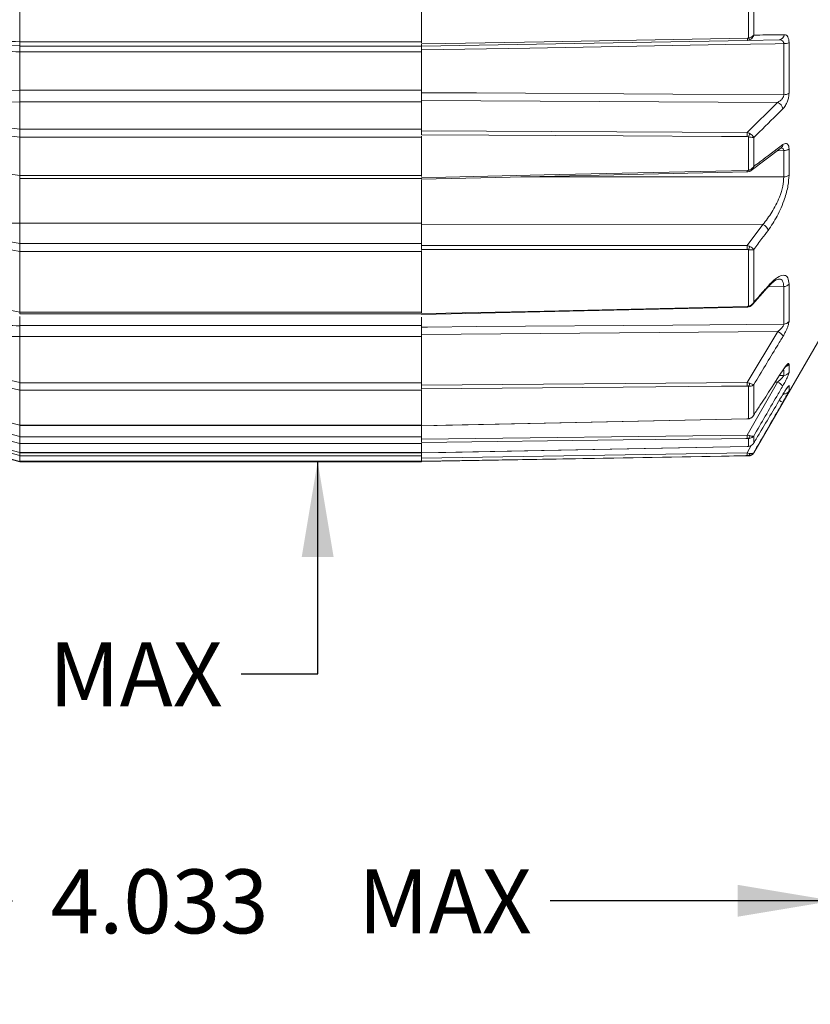
# Model space of a CAD drawing. Units: inches. Extents: x 0.3 to 16.7, y 0.2 to 10.8.
# Drawn here: x 8.1 to 9.4, y 4.2 to 5.8 of the extents above; entities that cross this region are included whole.
import ezdxf

# ---------------------------------------------------------------- set-up
doc = ezdxf.new("R2010")
doc.units = ezdxf.units.IN
doc.header["$MEASUREMENT"] = 0
doc.layers.add('OBJECT', color=7, linetype='Continuous')
doc.styles.add('SLDTEXTSTYLE1', font='TXT', dxfattribs={"width": 0.7})
doc.dimstyles.new('SLDDIMSTYLE0', dxfattribs={"dimtxt": 0.105523, "dimasz": 0.156, "dimexe": 0, "dimexo": 0.0625, "dimgap": 0.026381, "dimtad": 0, "dimtih": 1, "dimtoh": 1, "dimdec": 3, "dimlfac": 2, "dimrnd": 1e-09, "dimzin": 12, "dimdsep": 46, "dimtxsty": 'SLDTEXTSTYLE1', "dimsah": 1, "dimcen": 0.09, "dimadec": 0, "dimazin": 3, "dimtfac": 1, "dimtdec": 3, "dimtofl": 0, "dimtmove": 0, "dimatfit": 3, "dimfxl": 0, "dimfrac": 2, "dimtolj": 1, "dimtzin": 12, "dimarcsym": 0})
doc.dimstyles.new('SLDDIMSTYLE2', dxfattribs={"dimtxt": 0.105523, "dimasz": 0.156, "dimexe": 0, "dimexo": 0.0625, "dimgap": 0.026381, "dimtad": 0, "dimtih": 1, "dimtoh": 1, "dimlfac": 2, "dimrnd": 1e-09, "dimzin": 12, "dimdsep": 46, "dimtxsty": 'SLDTEXTSTYLE1', "dimsah": 1, "dimcen": 0.09, "dimadec": 0, "dimazin": 3, "dimtfac": 1, "dimtmove": 0, "dimatfit": 0, "dimfxl": 0, "dimfrac": 2, "dimtolj": 1, "dimtzin": 12, "dimarcsym": 0})
doc.dimstyles.new('SLDDIMSTYLE3', dxfattribs={"dimtxt": 0.105523, "dimasz": 0.156, "dimexe": 0, "dimexo": 0.0625, "dimgap": 0.026381, "dimtad": 0, "dimtih": 1, "dimtoh": 1, "dimdec": 3, "dimlfac": 2, "dimrnd": 1e-09, "dimzin": 4, "dimdsep": 46, "dimtxsty": 'SLDTEXTSTYLE1', "dimsah": 1, "dimcen": 0.09, "dimadec": 0, "dimazin": 1, "dimtol": 1, "dimtp": 0.03, "dimtm": 0.007, "dimtfac": 1, "dimtdec": 3, "dimtmove": 0, "dimatfit": 0, "dimfxl": 0, "dimfrac": 2, "dimtolj": 1, "dimtzin": 4, "dimarcsym": 0})

# ---------------------------------------------------------------- blocks, each defined once
blk = doc.blocks.new('_D')
at = {"layer": 'OBJECT'}
for p, q in [((7.4387, 5.4903), (7.4387, 4.2187)), ((9.4477, 5.4894), (9.4477, 4.2187)), ((7.4387, 4.3437), (8.1093, 4.3437)), ((9.4477, 4.3437), (8.9859, 4.3437))]:
    blk.add_line(p, q, dxfattribs=at)
for points in [[(7.4387, 4.3437), (7.5947, 4.3177), (7.5947, 4.3697)], [(9.4477, 4.3437), (9.2917, 4.3697), (9.2917, 4.3177)]]:
    blk.add_solid(points, dxfattribs=at)
at = {"layer": 'OBJECT', "char_height": 0.10417, "attachment_point": 1, "style": 'SLDTEXTSTYLE1'}
for s, insert in [('4.033', (8.1718, 4.3948)), ('MAX', (8.6728, 4.3948))]:
    blk.add_mtext(s, dxfattribs=dict(at, insert=insert))
blk = doc.blocks.new('_D_2')
at = {"layer": 'OBJECT'}
for p, q in [((8.607, 7.0487), (8.607, 7.3987)), ((8.607, 4.7138), (8.607, 5.0601)), ((8.482, 4.7138), (8.607, 4.7138))]:
    blk.add_line(p, q, dxfattribs=at)
for points in [[(8.607, 7.0487), (8.633, 7.2047), (8.581, 7.2047)], [(8.607, 5.0601), (8.581, 4.9041), (8.633, 4.9041)]]:
    blk.add_solid(points, dxfattribs=at)
at = {"layer": 'OBJECT', "char_height": 0.10417, "attachment_point": 1, "style": 'SLDTEXTSTYLE1'}
for s, insert in [('%%c', (7.5934, 4.7649)), ('4.02', (7.7515, 4.7649)), ('MAX', (8.1689, 4.7649))]:
    blk.add_mtext(s, dxfattribs=dict(at, insert=insert))
blk = doc.blocks.new('_D_3')
at = {"layer": 'OBJECT'}
for p, q in [((9.4477, 5.4894), (9.4477, 4.2187)), ((9.4927, 5.5048), (9.4927, 4.2187)), ((9.4477, 4.3437), (9.0977, 4.3437)), ((9.4927, 4.3437), (9.8368, 4.3437))]:
    blk.add_line(p, q, dxfattribs=at)
for points in [[(9.4477, 4.3437), (9.2917, 4.3697), (9.2917, 4.3177)], [(9.4927, 4.3437), (9.6487, 4.3177), (9.6487, 4.3697)]]:
    blk.add_solid(points, dxfattribs=at)
at = {"layer": 'OBJECT', "attachment_point": 1, "style": 'SLDTEXTSTYLE1'}
for s, insert, char_height in [('.030', (10.3168, 4.478), 0.10417), ('+', (10.2333, 4.478), 0.1042), ('.090', (9.8993, 4.3948), 0.10417), ('.007', (10.3168, 4.3116), 0.10417), ('-', (10.2333, 4.3116), 0.1042)]:
    blk.add_mtext(s, dxfattribs=dict(at, insert=insert, char_height=char_height))

msp = doc.modelspace()

# ---------------------------------------------------------------- linework, layer by layer
at = {"color": 7, "linetype": 'Continuous', "lineweight": 15}
for p, q in [((8.121161, 5.882533), (8.121161, 5.744061)), ((8.776161, 5.88228), (8.776161, 5.743777)), ((9.309539, 5.750181), (9.309539, 5.883106)), ((9.318025, 5.883113), (9.318025, 5.754854)), ((8.121161, 5.737178), (7.595606, 5.755531)), ((9.307518, 5.746348), (8.776161, 5.737073)), ((9.307518, 5.749802), (9.309539, 5.750181)), ((9.359337, 5.747253), (9.307518, 5.746348)), ((8.121161, 5.743777), (8.776161, 5.743777)), ((8.121161, 5.743777), (8.121161, 5.736899)), ((8.776161, 5.736899), (8.121161, 5.736899)), ((8.121161, 5.727653), (8.121161, 5.736899)), ((8.776161, 5.742056), (8.776161, 5.743777)), ((8.776161, 5.736899), (8.776161, 5.740432)), ((8.776161, 5.736899), (8.776161, 5.730127)), ((8.776161, 5.730686), (8.776161, 5.661029)), ((9.366987, 5.657749), (9.366987, 5.740925)), ((9.375473, 5.742694), (9.375473, 5.659987)), ((8.121161, 5.727653), (8.121161, 5.66494)), ((8.776161, 5.727374), (8.121161, 5.727374)), ((8.121161, 5.665157), (8.776161, 5.665157)), ((8.121161, 5.646353), (8.121161, 5.665157)), ((8.776161, 5.661963), (8.776161, 5.646353)), ((7.976174, 5.644474), (8.121161, 5.646146)), ((8.776161, 5.646353), (8.121161, 5.646353)), ((8.121161, 5.646353), (8.121161, 5.601423)), ((9.356903, 5.64514), (8.776161, 5.648451)), ((8.776161, 5.601423), (8.776161, 5.646353)), ((9.306964, 5.595945), (9.356903, 5.64514)), ((8.121161, 5.601488), (8.0714, 5.607648)), ((8.069161, 5.594937), (8.121161, 5.588502)), ((8.121161, 5.601423), (8.776161, 5.601423)), ((8.121161, 5.601423), (8.121161, 5.58855)), ((8.776161, 5.58855), (8.121161, 5.58855)), ((8.121161, 5.525945), (8.121161, 5.588502)), ((8.776161, 5.600213), (8.776161, 5.601423)), ((8.776161, 5.600213), (8.776161, 5.59884)), ((8.776161, 5.59884), (9.306964, 5.595945)), ((8.776161, 5.592424), (8.776161, 5.59884)), ((8.776161, 5.58855), (8.776161, 5.590284)), ((8.776161, 5.58855), (8.776161, 5.525905)), ((9.309539, 5.534781), (9.309539, 5.588998)), ((9.318025, 5.587911), (9.318025, 5.540748)), ((9.313656, 5.534231), (9.362652, 5.571025)), ((9.366987, 5.523704), (9.366987, 5.5666)), ((9.375473, 5.569352), (9.375473, 5.526698)), ((8.121161, 5.525945), (8.069161, 5.53343)), ((8.121161, 5.525905), (8.776161, 5.525905)), ((8.121161, 5.525905), (8.121161, 5.521217)), ((8.776161, 5.524415), (8.776161, 5.525905)), ((8.776161, 5.521217), (8.776161, 5.522371)), ((8.776162, 5.520048), (9.306988, 5.531913)), ((8.121161, 5.521217), (8.776161, 5.521217)), ((8.121161, 5.448403), (8.121161, 5.521217)), ((8.776161, 5.518951), (8.776161, 5.448403)), ((8.776161, 5.448403), (8.121161, 5.448403)), ((8.121161, 5.448403), (8.121161, 5.415039)), ((8.776161, 5.415039), (8.776161, 5.448403)), ((9.332832, 5.446128), (8.776161, 5.446502)), ((9.307063, 5.411879), (9.332832, 5.446128)), ((8.054665, 5.427211), (8.121161, 5.415166)), ((8.121161, 5.415039), (8.776161, 5.415039)), ((8.121161, 5.415039), (8.121161, 5.402055)), ((8.776161, 5.413502), (8.776161, 5.415039)), ((8.776161, 5.413502), (8.776161, 5.411777)), ((8.776161, 5.405302), (8.776161, 5.411777)), ((8.776161, 5.402055), (8.121161, 5.402055)), ((8.121161, 5.303122), (8.121161, 5.402003)), ((8.776161, 5.402055), (8.776161, 5.403582)), ((8.776161, 5.402055), (8.776161, 5.303085)), ((9.309539, 5.313108), (9.309539, 5.404992)), ((9.318025, 5.405433), (9.318025, 5.319377)), ((9.375473, 5.348907), (9.375473, 5.288035)), ((9.315692, 5.31549), (9.34002, 5.343088)), ((9.366987, 5.283687), (9.366987, 5.344905)), ((8.052426, 5.316699), (8.121161, 5.303122)), ((8.121161, 5.303085), (8.776161, 5.303085)), ((8.121161, 5.303085), (8.121161, 5.300636)), ((8.121161, 5.300636), (8.776161, 5.300636)), ((8.776161, 5.299302), (9.30709, 5.311498)), ((8.776161, 5.301993), (8.776161, 5.303085)), ((9.318025, 5.073882), (9.447661, 5.298418)), ((8.121161, 5.296232), (8.121161, 5.281113)), ((8.121161, 5.281376), (8.776161, 5.281376)), ((8.121161, 5.263551), (8.121161, 5.281113)), ((8.776161, 5.295136), (8.776161, 5.278935)), ((8.776161, 5.279541), (8.776161, 5.263551)), ((9.357336, 5.271657), (8.776161, 5.26703)), ((9.307063, 5.188736), (9.357336, 5.271657)), ((8.776161, 5.263551), (8.121161, 5.263551)), ((8.121161, 5.263551), (8.121161, 5.188219)), ((8.776161, 5.188219), (8.776161, 5.263551)), ((9.375473, 5.218634), (9.375473, 5.205038)), ((8.054665, 5.204372), (8.121161, 5.188418)), ((8.121161, 5.188219), (8.776161, 5.188219)), ((8.121161, 5.188219), (8.121161, 5.176136)), ((8.776161, 5.184275), (9.307063, 5.188736)), ((8.776161, 5.186403), (8.776161, 5.188219)), ((8.776161, 5.186403), (8.776161, 5.184275)), ((9.306964, 5.102973), (9.356903, 5.189232)), ((9.318025, 5.185129), (9.318025, 5.135629)), ((8.776161, 5.176136), (8.121161, 5.176136)), ((8.121161, 5.119223), (8.121161, 5.176101)), ((8.776161, 5.178245), (8.776161, 5.184275)), ((8.776161, 5.176136), (8.776161, 5.177171)), ((8.776161, 5.176136), (8.776161, 5.119208)), ((9.309539, 5.129618), (9.309539, 5.182471)), ((9.375473, 5.183279), (9.375473, 5.17494)), ((8.776161, 5.117679), (9.307083, 5.129107)), ((9.310246, 5.129375), (9.310289, 5.12938)), ((8.121161, 5.100454), (8.0714, 5.113364)), ((8.121161, 5.118698), (8.121161, 5.119223)), ((8.121161, 5.119208), (8.776161, 5.119208)), ((8.121161, 5.119208), (8.121161, 5.118607)), ((8.121161, 5.118607), (8.776161, 5.118607)), ((8.121161, 5.117993), (8.121161, 5.100223)), ((8.776161, 5.118735), (8.776161, 5.119208)), ((8.776161, 5.100223), (8.776161, 5.117427)), ((8.069161, 5.102777), (8.121161, 5.089286)), ((8.121161, 5.100223), (8.776161, 5.100223)), ((8.121161, 5.100223), (8.121161, 5.089305)), ((8.776161, 5.089305), (8.121161, 5.089305)), ((8.121161, 5.074268), (8.121161, 5.089286)), ((8.776161, 5.095979), (9.306964, 5.102973)), ((8.776161, 5.098355), (8.776161, 5.100223)), ((8.776161, 5.098355), (8.776161, 5.095979)), ((8.776161, 5.090526), (8.776161, 5.095979)), ((8.776161, 5.089305), (8.776161, 5.089867)), ((8.776161, 5.089305), (8.776161, 5.074265)), ((9.309539, 5.084398), (9.309539, 5.097414)), ((9.318025, 5.10134), (9.318025, 5.090017)), ((8.121161, 5.074268), (8.069161, 5.08801)), ((8.069161, 5.073969), (8.121161, 5.060048)), ((8.069161, 5.073326), (8.121161, 5.059392)), ((8.121161, 5.069429), (8.0714, 5.082751)), ((8.121161, 5.074265), (8.776161, 5.074265)), ((8.121161, 5.074265), (8.121161, 5.074116)), ((8.121161, 5.074116), (8.776161, 5.074116)), ((8.121161, 5.073562), (8.121161, 5.069178)), ((8.776161, 5.073644), (9.306976, 5.084199)), ((8.776161, 5.074116), (8.776161, 5.074265)), ((8.776161, 5.064955), (9.306964, 5.073915)), ((8.776161, 5.069178), (8.776161, 5.073369)), ((9.306976, 5.084173), (9.306964, 5.08425)), ((8.121161, 5.069178), (8.776161, 5.069178)), ((8.121161, 5.069178), (8.121161, 5.060056)), ((8.776161, 5.060056), (8.121161, 5.060056)), ((8.121161, 5.059392), (8.121161, 5.060048)), ((8.121161, 5.059399), (8.776161, 5.059399)), ((8.776161, 5.06734), (8.776161, 5.069178)), ((8.776161, 5.059573), (9.309539, 5.068883)), ((8.776161, 5.06734), (8.776161, 5.064955)), ((8.776161, 5.060396), (8.776161, 5.064955)), ((8.776161, 5.060056), (8.776161, 5.0603)), ((8.776161, 5.060056), (8.776161, 5.059399))]:
    msp.add_line(p, q, dxfattribs=at)
at = {"color": 8, "linetype": 'Continuous', "lineweight": 15}
for p, q in [((9.366987, 5.5666), (9.35645, 5.566368)), ((8.938466, 5.523676), (9.366987, 5.523704)), ((9.366987, 5.344905), (9.341593, 5.344353)), ((9.366987, 5.200219), (9.366987, 5.208398)), ((9.356903, 5.189232), (9.352822, 5.18918)), ((9.359935, 5.200129), (9.366987, 5.200219)), ((9.366987, 5.16995), (9.366987, 5.171091)), ((9.306964, 5.073915), (9.313868, 5.08591)), ((9.318025, 5.07426), (9.318025, 5.073882)), ((9.309539, 5.068883), (9.309539, 5.069381))]:
    msp.add_line(p, q, dxfattribs=at)
at = {"color": 7, "linetype": 'Continuous', "lineweight": 15, "flags": 128}
for points in [[(8.776161, 5.740495), (8.816149, 5.741196), (8.976112, 5.743997), (9.307518, 5.749802)], [(9.366987, 5.740925), (9.352648, 5.740677), (9.272666, 5.739291), (8.952737, 5.733746), (8.776161, 5.730686)], [(8.121161, 5.66494), (8.099192, 5.664696), (7.976174, 5.663332)], [(8.776161, 5.661029), (8.786155, 5.660973), (8.866134, 5.660526), (9.186051, 5.658748), (9.366987, 5.657749)], [(9.306964, 5.589491), (9.305198, 5.589501), (9.265209, 5.589721), (9.105253, 5.590601), (8.776161, 5.592424)], [(8.776161, 5.522371), (8.816147, 5.523266), (8.976104, 5.526847), (9.306964, 5.534262)], [(9.309539, 5.534781), (9.309863, 5.534227), (9.310178, 5.533748), (9.310475, 5.533355), (9.310748, 5.533058), (9.310991, 5.532863), (9.311198, 5.532776), (9.311346, 5.53279)], [(8.121161, 5.402003), (8.109843, 5.404054), (8.052426, 5.414457)], [(8.776161, 5.411777), (9.041612, 5.411822), (9.307063, 5.411879)], [(9.307063, 5.405374), (9.305198, 5.405373), (9.265209, 5.405366), (9.105251, 5.405341), (8.776161, 5.405302)], [(8.776161, 5.300508), (8.816147, 5.301426), (8.976105, 5.305101), (9.307063, 5.312717)], [(8.776161, 5.278935), (8.786156, 5.279015), (8.866135, 5.279654), (9.186054, 5.282224), (9.366987, 5.283687)], [(8.121161, 5.176101), (8.109843, 5.178817), (8.052426, 5.192594)], [(9.307063, 5.182687), (9.305198, 5.182671), (9.265209, 5.182334), (9.105251, 5.180991), (8.776161, 5.178245)], [(8.052426, 5.136362), (8.071744, 5.131545), (8.121161, 5.119223)], [(8.776161, 5.117966), (8.816147, 5.118824), (8.976105, 5.122261), (9.307063, 5.129389)], [(9.306964, 5.09751), (9.305198, 5.097486), (9.265209, 5.096958), (9.105253, 5.094848), (8.776161, 5.090526)], [(8.776161, 5.073708), (8.816147, 5.0745), (8.976104, 5.077672), (9.306964, 5.08425)], [(9.311484, 5.072873), (9.311363, 5.072161), (9.311198, 5.071502), (9.310991, 5.07091), (9.310748, 5.070399), (9.310475, 5.069983), (9.310178, 5.069669), (9.309863, 5.069467), (9.309539, 5.069381)], [(9.306964, 5.069354), (9.305198, 5.069325), (9.265209, 5.068647), (9.105253, 5.065942), (8.776161, 5.060396)]]:
    msp.add_lwpolyline(points, dxfattribs=at)
at = {"color": 8, "linetype": 'Continuous', "lineweight": 15, "flags": 128}
msp.add_lwpolyline([(9.307083, 5.129083), (9.307074, 5.129159), (9.307063, 5.129389)], dxfattribs=at)
at = {"color": 7, "linetype": 'Continuous', "lineweight": 15}
for centre, radius, start, end in [((9.248398, 5.748075), 0.059145, 358.32667, 1.67333), ((9.321611, 5.754428), 0.012797, 199.379781, 214.961668), ((9.35868, 5.756409), 0.00918, 274.103345, 354.819826), ((9.367692, 5.758785), 0.017874, 267.739333, 295.805187), ((9.367616, 5.672571), 0.014835, 267.568407, 301.977163), ((9.352713, 5.633078), 0.012769, 6.905515, 70.841909), ((9.135314, 5.592718), 0.171681, 358.923079, 1.076921), ((9.291876, 5.598451), 0.020033, 331.845544, 348.167362), ((9.367513, 5.579437), 0.012847, 267.652885, 308.283056), ((9.367457, 5.535894), 0.012199, 267.791069, 311.076648), ((9.327717, 5.433096), 0.013999, 13.71021, 68.571142), ((9.120199, 5.408627), 0.186891, 359.002727, 0.997273), ((9.295847, 5.412818), 0.015771, 330.249549, 350.922748), ((9.367173, 5.355506), 0.010603, 268.993867, 321.511764), ((9.311001, 5.313657), 0.001562, 200.549998, 267.809775), ((9.367057, 5.294005), 0.010318, 269.610557, 324.649711), ((9.350352, 5.255387), 0.017707, 29.107396, 66.767347), ((9.366883, 5.210282), 0.010064, 270.589695, 328.593201), ((9.148425, 5.185711), 0.158666, 358.907699, 1.092301), ((9.302082, 5.188152), 0.009374, 322.697136, 354.946357), ((9.343526, 5.161554), 0.030741, 44.668774, 64.205376), ((9.366816, 5.179952), 0.010003, 270.979404, 329.932084), ((9.190283, 5.100241), 0.116713, 358.658936, 1.341064), ((9.305567, 5.1018), 0.005918, 312.162283, 358.970192), ((9.232406, 5.071635), 0.074593, 358.248073, 1.751927), ((9.309364, 5.078882), 0.01, 271, 330)]:
    msp.add_arc(centre, radius, start, end, dxfattribs=at)
at = {"color": 8, "linetype": 'Continuous', "lineweight": 15}
for centre, radius, start, end in [((9.358502, 5.576434), 0.006888, 307.537185, 359.171099), ((9.245856, 5.532451), 0.061135, 359.485028, 1.697379), ((9.336541, 5.346154), 0.004785, 318.47431, 356.544069), ((8.675844, 5.297988), 0.631391, 1.224503, 1.336735), ((9.367035, 5.223853), 0.009921, 286.593616, 328.265442), ((9.366897, 5.188293), 0.009934, 305.082416, 329.684041), ((9.374125, 5.183574), 0.028402, 238.915273, 252.085077), ((9.310197, 5.130383), 0.001009, 229.283982, 272.794972)]:
    msp.add_arc(centre, radius, start, end, dxfattribs=at)
at = {"color": 7, "linetype": 'Continuous', "lineweight": 15}
for points, knots in [([(7.595781, 5.762566), (7.602443, 5.762331), (7.635755, 5.761158), (7.775665, 5.75623), (7.944129, 5.750296), (8.085944, 5.745301), (8.121161, 5.744061)], [0, 0, 0, 0, 0.038043163, 0.190215817, 0.798906437, 1, 1, 1, 1]), ([(7.448981, 5.750874), (7.456589, 5.750611), (7.504162, 5.748968), (7.711591, 5.741804), (7.928043, 5.734326), (8.104531, 5.728227), (8.121161, 5.727653)], [0, 0, 0, 0, 0.03395595, 0.21232115, 0.92578198, 1, 1, 1, 1]), ([(9.311123, 5.747095), (9.311011, 5.747049), (9.309877, 5.746587), (9.308636, 5.746461), (9.307518, 5.746348)], [0, 0, 0, 0, 0.09920667, 1, 1, 1, 1]), ([(9.318025, 5.754854), (9.31801, 5.754837), (9.317993, 5.754815), (9.317956, 5.754769), (9.317903, 5.754704), (9.317798, 5.754579), (9.317611, 5.754367), (9.317252, 5.753988), (9.316506, 5.753297), (9.314879, 5.752101), (9.312427, 5.750876), (9.310366, 5.75038), (9.309539, 5.750181)], [0, 0, 0, 0, 0.00839255, 0.01006565, 0.02195184, 0.03901921, 0.06941154, 0.12379609, 0.22269328, 0.4134489, 0.76480856, 1, 1, 1, 1]), ([(9.318025, 5.754854), (9.318016, 5.754826), (9.318005, 5.754793), (9.317981, 5.754719), (9.317947, 5.754617), (9.317878, 5.754419), (9.317754, 5.75408), (9.317507, 5.753477), (9.316972, 5.752376), (9.315727, 5.750441), (9.313702, 5.748391), (9.311861, 5.747466), (9.311123, 5.747095)], [0, 0, 0, 0, 0.00839713, 0.01006683, 0.0221052, 0.03928158, 0.06985797, 0.12453615, 0.22376747, 0.41346253, 0.76480609, 1, 1, 1, 1]), ([(9.318025, 5.754854), (9.321242, 5.754902), (9.337897, 5.755149), (9.354459, 5.755388), (9.367823, 5.75558)], [0, 0, 0, 0, 0.1931553, 1, 1, 1, 1]), ([(9.366987, 5.740925), (9.366928, 5.741679), (9.366856, 5.742604), (9.366219, 5.744197), (9.365023, 5.745721), (9.362542, 5.747052), (9.360485, 5.747181), (9.359337, 5.747253)], [0, 0, 0, 0, 0.16770739, 0.205704498, 0.42569863, 0.679606498, 1, 1, 1, 1]), ([(9.367823, 5.75558), (9.368977, 5.755399), (9.371117, 5.755061), (9.373546, 5.752202), (9.375158, 5.748143), (9.375367, 5.744512), (9.375473, 5.742694)], [0, 0, 0, 0, 0.28736594, 0.53275078, 0.76598675, 1, 1, 1, 1]), ([(8.121161, 5.737178), (8.121161, 5.737188), (8.121161, 5.73723), (8.121161, 5.737933), (8.121161, 5.739863), (8.121161, 5.742101), (8.121161, 5.743605), (8.121161, 5.744061)], [0, 0, 0, 0, 0.07661726, 0.34537083, 0.61412262, 0.88295341, 1, 1, 1, 1]), ([(8.121161, 5.737178), (8.121161, 5.737013), (8.121161, 5.736682), (8.121161, 5.734093), (8.121161, 5.730873), (8.121161, 5.728497), (8.121161, 5.727653)], [0, 0, 0, 0, 0.28156911, 0.56314258, 0.84462856, 1, 1, 1, 1]), ([(8.776161, 5.737073), (8.776161, 5.737128), (8.776161, 5.737239), (8.776161, 5.738102), (8.776161, 5.739241), (8.776161, 5.740128), (8.776161, 5.740495)], [0, 0, 0, 0, 0.26982547, 0.5396521, 0.80945496, 1, 1, 1, 1]), ([(8.776161, 5.737073), (8.776161, 5.736963), (8.776161, 5.736742), (8.776161, 5.735015), (8.776161, 5.732859), (8.776161, 5.731261), (8.776161, 5.730686)], [0, 0, 0, 0, 0.28069815, 0.5613974, 0.84207461, 1, 1, 1, 1]), ([(8.121161, 5.66494), (8.121161, 5.66335), (8.121161, 5.660169), (8.121161, 5.655002), (8.121161, 5.650286), (8.121161, 5.647488), (8.121161, 5.646323), (8.121161, 5.646146)], [0, 0, 0, 0, 0.23934745, 0.47870041, 0.71793509, 0.95715033, 1, 1, 1, 1]), ([(8.776161, 5.661029), (8.776161, 5.65997), (8.776161, 5.657853), (8.776161, 5.654406), (8.776161, 5.651254), (8.776161, 5.649366), (8.776161, 5.648578), (8.776161, 5.648451)], [0, 0, 0, 0, 0.23850554, 0.47701247, 0.71548961, 0.95396159, 1, 1, 1, 1]), ([(9.356903, 5.64514), (9.358322, 5.645938), (9.361068, 5.647484), (9.364383, 5.650824), (9.366285, 5.654055), (9.366939, 5.656308), (9.366974, 5.657373), (9.366987, 5.657749)], [0, 0, 0, 0, 0.31501151, 0.60973625, 0.80484198, 0.93118259, 1, 1, 1, 1]), ([(9.375473, 5.659987), (9.375332, 5.657808), (9.375062, 5.653617), (9.37293, 5.646434), (9.369664, 5.639541), (9.366811, 5.636253), (9.365389, 5.634614)], [0, 0, 0, 0, 0.22609177, 0.43486516, 0.71824497, 1, 1, 1, 1]), ([(9.365389, 5.634614), (9.362072, 5.631341), (9.34629, 5.615771), (9.330498, 5.600205), (9.318025, 5.587911)], [0, 0, 0, 0, 0.21016495, 1, 1, 1, 1]), ([(8.121161, 5.588502), (8.121161, 5.589521), (8.121161, 5.591558), (8.121161, 5.594938), (8.121161, 5.598113), (8.121161, 5.600271), (8.121161, 5.601225), (8.121161, 5.601488)], [0, 0, 0, 0, 0.22420067, 0.44828622, 0.67565078, 0.91035686, 1, 1, 1, 1]), ([(8.776161, 5.592424), (8.776161, 5.592947), (8.776161, 5.593994), (8.776161, 5.59572), (8.776161, 5.597313), (8.776161, 5.59832), (8.776161, 5.598747), (8.776161, 5.59884)], [0, 0, 0, 0, 0.23376309, 0.46752761, 0.70126126, 0.93498796, 1, 1, 1, 1]), ([(9.306964, 5.595945), (9.308216, 5.595657), (9.309792, 5.595294), (9.311195, 5.594505), (9.311484, 5.594343)], [0, 0, 0, 0, 0.79476482, 1, 1, 1, 1]), ([(9.309539, 5.588998), (9.309375, 5.589061), (9.308565, 5.58937), (9.307675, 5.589437), (9.306964, 5.589491)], [0, 0, 0, 0, 0.20195084, 1, 1, 1, 1]), ([(9.318025, 5.587911), (9.318011, 5.587911), (9.317995, 5.587911), (9.317965, 5.58791), (9.317923, 5.58791), (9.317835, 5.587909), (9.317671, 5.58791), (9.317348, 5.587916), (9.316663, 5.587947), (9.315089, 5.588081), (9.31261, 5.588415), (9.31043, 5.588829), (9.309539, 5.588998)], [0, 0, 0, 0, 0.00816985, 0.00928814, 0.01794467, 0.03273584, 0.05976217, 0.10937268, 0.20191563, 0.38563502, 0.74878417, 1, 1, 1, 1]), ([(9.318025, 5.587911), (9.318017, 5.587928), (9.318009, 5.587947), (9.317993, 5.587981), (9.317973, 5.588025), (9.317929, 5.588119), (9.317843, 5.588293), (9.317669, 5.588617), (9.317286, 5.589245), (9.316215, 5.590675), (9.314266, 5.592565), (9.312256, 5.593849), (9.311484, 5.594343)], [0, 0, 0, 0, 0.00817943, 0.00929526, 0.01640776, 0.02991959, 0.05459093, 0.09980176, 0.18367556, 0.34642589, 0.74862609, 1, 1, 1, 1]), ([(9.318025, 5.540748), (9.321344, 5.543241), (9.337138, 5.555103), (9.352922, 5.566965), (9.365389, 5.576335)], [0, 0, 0, 0, 0.210164951, 1, 1, 1, 1]), ([(9.36267, 5.570912), (9.362774, 5.571002), (9.363088, 5.571273), (9.362994, 5.571205), (9.362931, 5.571159)], [0, 0, 0, 0, 0.33032404, 1, 1, 1, 1]), ([(9.365389, 5.576335), (9.366248, 5.576896), (9.368285, 5.578227), (9.371139, 5.578534), (9.373552, 5.577084), (9.375158, 5.57408), (9.375367, 5.57093), (9.375473, 5.569352)], [0, 0, 0, 0, 0.17015244, 0.40347625, 0.60875787, 0.80405762, 1, 1, 1, 1]), ([(9.318025, 5.540748), (9.318011, 5.540725), (9.317995, 5.540699), (9.317965, 5.540648), (9.317923, 5.54058), (9.317835, 5.540439), (9.317671, 5.540185), (9.317348, 5.539723), (9.316663, 5.538857), (9.315089, 5.537284), (9.31261, 5.535639), (9.31043, 5.53503), (9.309539, 5.534781)], [0, 0, 0, 0, 0.00816985, 0.00928814, 0.01794467, 0.03273584, 0.05976217, 0.10937268, 0.20191563, 0.38563502, 0.74878417, 1, 1, 1, 1]), ([(8.121161, 5.521471), (8.121161, 5.521479), (8.121161, 5.521497), (8.121161, 5.522895), (8.121161, 5.524632), (8.121161, 5.525755), (8.121161, 5.525945)], [0, 0, 0, 0, 0.25024059, 0.59698462, 0.93186357, 1, 1, 1, 1]), ([(8.121161, 5.522319), (8.121161, 5.516495), (8.121161, 5.504846), (8.121161, 5.484332), (8.121161, 5.46438), (8.121161, 5.453492), (8.121161, 5.448176)], [0, 0, 0, 0, 0.25294439, 0.50589388, 0.75873628, 1, 1, 1, 1]), ([(9.306295, 5.531905), (9.306939, 5.531904), (9.308665, 5.531903), (9.310282, 5.532509), (9.311295, 5.532889)], [0, 0, 0, 0, 0.37285741, 1, 1, 1, 1]), ([(9.306964, 5.534262), (9.307675, 5.534326), (9.308565, 5.534406), (9.309375, 5.534718), (9.309539, 5.534781)], [0, 0, 0, 0, 0.79804916, 1, 1, 1, 1]), ([(9.311298, 5.532911), (9.311772, 5.533056), (9.312719, 5.533347), (9.313459, 5.534016), (9.313829, 5.534351)], [0, 0, 0, 0, 0.50032986, 1, 1, 1, 1]), ([(9.332832, 5.446128), (9.3379, 5.452525), (9.347993, 5.465264), (9.35937, 5.487942), (9.365947, 5.508443), (9.366655, 5.518841), (9.366987, 5.523704)], [0, 0, 0, 0, 0.30187093, 0.60116479, 0.81344731, 1, 1, 1, 1]), ([(9.375473, 5.526698), (9.375133, 5.521038), (9.37441, 5.509004), (9.36789, 5.485278), (9.356547, 5.45883), (9.346383, 5.44387), (9.341317, 5.436414)], [0, 0, 0, 0, 0.191057253, 0.406198969, 0.704033903, 1, 1, 1, 1]), ([(8.776161, 5.516891), (8.776161, 5.512988), (8.776161, 5.502972), (8.776161, 5.484025), (8.776161, 5.463323), (8.776161, 5.452009), (8.776161, 5.446502)], [0, 0, 0, 0, 0.17802424, 0.45685089, 0.73564813, 1, 1, 1, 1]), ([(7.528137, 5.447464), (7.663674, 5.44761), (7.861348, 5.447822), (8.059024, 5.448091), (8.121161, 5.448176)], [0, 0, 0, 0, 0.68566147, 1, 1, 1, 1]), ([(9.341317, 5.436414), (9.338011, 5.432014), (9.330248, 5.421686), (9.322482, 5.41136), (9.318025, 5.405433)], [0, 0, 0, 0, 0.42601161, 1, 1, 1, 1]), ([(8.121161, 5.402003), (8.121161, 5.402903), (8.121161, 5.404703), (8.121161, 5.40803), (8.121161, 5.411393), (8.121161, 5.413773), (8.121161, 5.414918), (8.121161, 5.415166)], [0, 0, 0, 0, 0.22974524, 0.45935945, 0.69262939, 0.93356732, 1, 1, 1, 1]), ([(8.776161, 5.405302), (8.776161, 5.405764), (8.776161, 5.406688), (8.776161, 5.408385), (8.776161, 5.410073), (8.776161, 5.411188), (8.776161, 5.4117), (8.776161, 5.411777)], [0, 0, 0, 0, 0.239405541, 0.478812459, 0.718189795, 0.957562294, 1, 1, 1, 1]), ([(9.307063, 5.411879), (9.308295, 5.411562), (9.30981, 5.411172), (9.311166, 5.410463), (9.31142, 5.41033)], [0, 0, 0, 0, 0.81278586, 1, 1, 1, 1]), ([(9.318025, 5.405433), (9.318017, 5.405443), (9.318008, 5.405455), (9.317992, 5.405477), (9.31797, 5.405507), (9.317923, 5.405568), (9.317833, 5.40568), (9.317652, 5.405893), (9.317255, 5.406315), (9.316159, 5.407316), (9.31419, 5.408758), (9.312187, 5.409895), (9.31142, 5.41033)], [0, 0, 0, 0, 0.00821763, 0.00942364, 0.01697376, 0.03082214, 0.05600274, 0.10195612, 0.18685535, 0.35084573, 0.7513573, 1, 1, 1, 1]), ([(9.309539, 5.404992), (9.309395, 5.405037), (9.308615, 5.405282), (9.30776, 5.405332), (9.307063, 5.405374)], [0, 0, 0, 0, 0.18396772, 1, 1, 1, 1]), ([(9.318025, 5.405433), (9.318011, 5.405426), (9.317995, 5.405419), (9.317964, 5.405404), (9.31792, 5.405384), (9.317829, 5.405344), (9.317661, 5.405274), (9.317332, 5.405154), (9.316636, 5.404951), (9.315052, 5.404671), (9.312577, 5.404593), (9.310419, 5.404877), (9.309539, 5.404992)], [0, 0, 0, 0, 0.00820796, 0.00941644, 0.01856681, 0.03372831, 0.0613159, 0.11174857, 0.20544459, 0.39064237, 0.75151479, 1, 1, 1, 1]), ([(9.341317, 5.345866), (9.343366, 5.348089), (9.349708, 5.354972), (9.359268, 5.362087), (9.368258, 5.364186), (9.374282, 5.360333), (9.375075, 5.352721), (9.375473, 5.348907)], [0, 0, 0, 0, 0.119444587, 0.369772784, 0.587499138, 0.793367777, 1, 1, 1, 1]), ([(9.318025, 5.319377), (9.321333, 5.323139), (9.329099, 5.331967), (9.336862, 5.340797), (9.341317, 5.345866)], [0, 0, 0, 0, 0.42601161, 1, 1, 1, 1]), ([(9.34013, 5.342835), (9.342768, 5.345694), (9.348127, 5.3515), (9.354389, 5.356188), (9.358253, 5.357067), (9.357693, 5.357199), (9.357577, 5.357226)], [0, 0, 0, 0, 0.31238767, 0.63455998, 0.92443872, 1, 1, 1, 1]), ([(9.307063, 5.312717), (9.30776, 5.312769), (9.308615, 5.312833), (9.309395, 5.313066), (9.309539, 5.313108)], [0, 0, 0, 0, 0.81603228, 1, 1, 1, 1]), ([(9.318025, 5.319377), (9.318011, 5.319352), (9.317995, 5.319322), (9.317964, 5.319264), (9.31792, 5.319184), (9.317829, 5.319022), (9.317661, 5.318734), (9.317332, 5.318213), (9.316636, 5.317249), (9.315052, 5.315546), (9.312577, 5.31385), (9.310419, 5.313323), (9.309539, 5.313108)], [0, 0, 0, 0, 0.00820796, 0.00941644, 0.01856681, 0.03372831, 0.0613159, 0.11174857, 0.20544459, 0.39064237, 0.75151479, 1, 1, 1, 1]), ([(9.310902, 5.312243), (9.311394, 5.312364), (9.31291, 5.312734), (9.314642, 5.31396), (9.315564, 5.315177), (9.315847, 5.315551)], [0, 0, 0, 0, 0.24976635, 0.76955507, 1, 1, 1, 1]), ([(9.318025, 5.319377), (9.318017, 5.31935), (9.318008, 5.319319), (9.317992, 5.319264), (9.31797, 5.31919), (9.317923, 5.319038), (9.317833, 5.318763), (9.317652, 5.318265), (9.317245, 5.317367), (9.316727, 5.316302), (9.316071, 5.315767), (9.315826, 5.315567)], [0, 0, 0, 0, 0.01832965, 0.02101969, 0.03786044, 0.06874966, 0.12491568, 0.227416, 0.41678613, 0.7825713, 1, 1, 1, 1]), ([(9.306468, 5.311479), (9.307046, 5.31148), (9.308569, 5.311482), (9.310002, 5.311935), (9.310891, 5.312215)], [0, 0, 0, 0, 0.379813446, 1, 1, 1, 1]), ([(8.121161, 5.281113), (8.113837, 5.28123), (8.066554, 5.281983), (7.859432, 5.285293), (7.642696, 5.288813), (7.46592, 5.29173), (7.448981, 5.292009)], [0, 0, 0, 0, 0.03268428, 0.21102734, 0.92439961, 1, 1, 1, 1]), ([(8.121161, 5.281113), (8.121161, 5.280118), (8.121161, 5.278126), (8.121161, 5.273637), (8.121161, 5.268483), (8.121161, 5.265064), (8.121161, 5.263298)], [0, 0, 0, 0, 0.24588992, 0.49178514, 0.73756757, 1, 1, 1, 1]), ([(9.357336, 5.271657), (9.358728, 5.272858), (9.361418, 5.275178), (9.364627, 5.278752), (9.366418, 5.281498), (9.366959, 5.282973), (9.36698, 5.283524), (9.366987, 5.283687)], [0, 0, 0, 0, 0.32055162, 0.6192765, 0.81664256, 0.94569517, 1, 1, 1, 1]), ([(9.375473, 5.288035), (9.375356, 5.286821), (9.375122, 5.284392), (9.373174, 5.278488), (9.370022, 5.271312), (9.367219, 5.266432), (9.365822, 5.264)], [0, 0, 0, 0, 0.21238142, 0.42476875, 0.71325382, 1, 1, 1, 1]), ([(7.456573, 5.27391), (7.601111, 5.271573), (7.822639, 5.267992), (8.04417, 5.264509), (8.121161, 5.263298)], [0, 0, 0, 0, 0.65245889, 1, 1, 1, 1]), ([(8.776161, 5.278935), (8.776161, 5.278275), (8.776161, 5.276956), (8.776161, 5.273969), (8.776161, 5.27052), (8.776161, 5.268223), (8.776161, 5.26703)], [0, 0, 0, 0, 0.24504965, 0.49010063, 0.73512321, 1, 1, 1, 1]), ([(9.365822, 5.264), (9.362518, 5.258543), (9.346596, 5.232246), (9.330656, 5.20596), (9.318025, 5.185129)], [0, 0, 0, 0, 0.20752763, 1, 1, 1, 1]), ([(9.365822, 5.209191), (9.366533, 5.210263), (9.368417, 5.213102), (9.371138, 5.216663), (9.373551, 5.219154), (9.375158, 5.220032), (9.375367, 5.219101), (9.375473, 5.218634)], [0, 0, 0, 0, 0.1456926, 0.38593022, 0.59727353, 0.79830523, 1, 1, 1, 1]), ([(9.318025, 5.135629), (9.321333, 5.140716), (9.337276, 5.165233), (9.353201, 5.189757), (9.365822, 5.209191)], [0, 0, 0, 0, 0.20752763, 1, 1, 1, 1]), ([(9.375473, 5.205038), (9.375332, 5.204193), (9.375062, 5.202569), (9.37293, 5.197427), (9.369664, 5.19075), (9.366811, 5.185689), (9.365389, 5.183165)], [0, 0, 0, 0, 0.22609177, 0.43486516, 0.71824497, 1, 1, 1, 1]), ([(9.365832, 5.208783), (9.366379, 5.209644), (9.367879, 5.212006), (9.369714, 5.214335), (9.370816, 5.215628), (9.371272, 5.216018), (9.371169, 5.215939), (9.371166, 5.215937)], [0, 0, 0, 0, 0.22361843, 0.61350203, 0.84065233, 0.99625379, 1, 1, 1, 1]), ([(8.121161, 5.176101), (8.121161, 5.176713), (8.121161, 5.177937), (8.121161, 5.180813), (8.121161, 5.184098), (8.121161, 5.186722), (8.121161, 5.188117), (8.121161, 5.188418)], [0, 0, 0, 0, 0.22974524, 0.45935945, 0.69262939, 0.93356732, 1, 1, 1, 1]), ([(9.307063, 5.188736), (9.308295, 5.188407), (9.30981, 5.188003), (9.311166, 5.187433), (9.31142, 5.187326)], [0, 0, 0, 0, 0.81278586, 1, 1, 1, 1]), ([(9.318025, 5.185129), (9.318011, 5.185113), (9.317995, 5.185096), (9.317964, 5.185061), (9.31792, 5.185014), (9.317829, 5.184918), (9.317661, 5.18475), (9.317332, 5.184451), (9.316636, 5.183916), (9.315052, 5.183044), (9.312577, 5.182364), (9.310419, 5.18244), (9.309539, 5.182471)], [0, 0, 0, 0, 0.00820796, 0.00941644, 0.01856681, 0.03372831, 0.0613159, 0.11174857, 0.20544459, 0.39064237, 0.75151479, 1, 1, 1, 1]), ([(9.318025, 5.185129), (9.318017, 5.185129), (9.318008, 5.185129), (9.317992, 5.18513), (9.31797, 5.18513), (9.317923, 5.185133), (9.317833, 5.18514), (9.317652, 5.18516), (9.317255, 5.185228), (9.316159, 5.185499), (9.31419, 5.186164), (9.312187, 5.187004), (9.31142, 5.187326)], [0, 0, 0, 0, 0.00821763, 0.00942364, 0.01697376, 0.03082214, 0.05600274, 0.10195612, 0.18685535, 0.35084573, 0.7513573, 1, 1, 1, 1]), ([(9.356903, 5.189232), (9.358322, 5.190484), (9.361068, 5.192907), (9.364383, 5.196264), (9.366285, 5.19859), (9.366939, 5.199741), (9.366974, 5.200094), (9.366987, 5.200219)], [0, 0, 0, 0, 0.31501151, 0.60973625, 0.80484198, 0.93118259, 1, 1, 1, 1]), ([(8.776161, 5.178245), (8.776161, 5.17856), (8.776161, 5.179189), (8.776161, 5.180658), (8.776161, 5.182312), (8.776161, 5.183554), (8.776161, 5.184181), (8.776161, 5.184275)], [0, 0, 0, 0, 0.239405541, 0.478812459, 0.718189795, 0.957562294, 1, 1, 1, 1]), ([(9.309539, 5.182471), (9.309395, 5.182497), (9.308615, 5.182643), (9.30776, 5.182667), (9.307063, 5.182687)], [0, 0, 0, 0, 0.18396772, 1, 1, 1, 1]), ([(9.365389, 5.183165), (9.362072, 5.177432), (9.34629, 5.150153), (9.330498, 5.122881), (9.318025, 5.10134)], [0, 0, 0, 0, 0.21016495, 1, 1, 1, 1]), ([(9.318025, 5.090017), (9.321344, 5.095562), (9.337138, 5.121945), (9.352922, 5.148332), (9.365389, 5.169174)], [0, 0, 0, 0, 0.21016495, 1, 1, 1, 1]), ([(9.365389, 5.169174), (9.366248, 5.170593), (9.368285, 5.173959), (9.371139, 5.178365), (9.373552, 5.181764), (9.375158, 5.183651), (9.375367, 5.183403), (9.375473, 5.183279)], [0, 0, 0, 0, 0.170152435, 0.403476247, 0.608757869, 0.804057623, 1, 1, 1, 1]), ([(9.375473, 5.17494), (9.375332, 5.174565), (9.375062, 5.173845), (9.37293, 5.169862), (9.369664, 5.16401), (9.366811, 5.159031), (9.365389, 5.156549)], [0, 0, 0, 0, 0.22609177, 0.43486516, 0.71824497, 1, 1, 1, 1]), ([(9.365587, 5.169355), (9.366372, 5.170677), (9.368374, 5.174049), (9.370873, 5.177831), (9.372528, 5.180181), (9.373216, 5.181019), (9.373189, 5.18099), (9.373182, 5.180983)], [0, 0, 0, 0, 0.228167, 0.58232902, 0.81182425, 0.95008427, 1, 1, 1, 1]), ([(9.365389, 5.156549), (9.362072, 5.150784), (9.34629, 5.123351), (9.330498, 5.095923), (9.318025, 5.07426)], [0, 0, 0, 0, 0.21016495, 1, 1, 1, 1]), ([(9.306559, 5.129077), (9.307046, 5.12908), (9.308315, 5.129089), (9.309503, 5.129323), (9.310236, 5.129467)], [0, 0, 0, 0, 0.38353688, 1, 1, 1, 1]), ([(9.307063, 5.129389), (9.30776, 5.129423), (9.308615, 5.129465), (9.309395, 5.129594), (9.309539, 5.129618)], [0, 0, 0, 0, 0.81603228, 1, 1, 1, 1]), ([(9.318025, 5.135629), (9.318011, 5.135602), (9.317995, 5.135572), (9.317964, 5.135512), (9.31792, 5.13543), (9.317829, 5.135265), (9.317661, 5.134971), (9.317332, 5.134442), (9.316636, 5.133469), (9.315052, 5.131779), (9.312577, 5.130167), (9.310419, 5.129777), (9.309539, 5.129618)], [0, 0, 0, 0, 0.00820796, 0.00941644, 0.01856681, 0.03372831, 0.0613159, 0.11174857, 0.20544459, 0.39064237, 0.75151479, 1, 1, 1, 1]), ([(9.310271, 5.129533), (9.310782, 5.129586), (9.312351, 5.129747), (9.314725, 5.131247), (9.316535, 5.132876), (9.317193, 5.134064), (9.317279, 5.13422)], [0, 0, 0, 0, 0.17318314, 0.53118627, 0.93833405, 1, 1, 1, 1]), ([(9.318025, 5.135629), (9.318017, 5.135607), (9.318008, 5.135583), (9.317992, 5.135538), (9.31797, 5.13548), (9.317923, 5.13536), (9.317833, 5.135143), (9.317647, 5.134759), (9.317483, 5.134415), (9.317326, 5.13422), (9.317313, 5.134204)], [0, 0, 0, 0, 0.042245805, 0.048445775, 0.087260002, 0.158452842, 0.287903181, 0.524143884, 0.960600391, 1, 1, 1, 1]), ([(8.776161, 5.117709), (8.776161, 5.117726), (8.776161, 5.117746), (8.776161, 5.117933), (8.776161, 5.117966)], [0, 0, 0, 0, 0.82690351, 1, 1, 1, 1]), ([(8.121161, 5.089286), (8.121161, 5.089658), (8.121161, 5.090403), (8.121161, 5.092756), (8.121161, 5.095737), (8.121161, 5.098446), (8.121161, 5.100019), (8.121161, 5.100454)], [0, 0, 0, 0, 0.22420067, 0.44828622, 0.67565078, 0.91035686, 1, 1, 1, 1]), ([(8.776161, 5.090526), (8.776161, 5.090719), (8.776161, 5.091104), (8.776161, 5.09231), (8.776161, 5.093819), (8.776161, 5.095112), (8.776161, 5.095824), (8.776161, 5.095979)], [0, 0, 0, 0, 0.233763092, 0.46752761, 0.701261256, 0.934987956, 1, 1, 1, 1]), ([(9.306964, 5.102973), (9.308216, 5.102654), (9.309792, 5.102252), (9.311195, 5.101789), (9.311484, 5.101694)], [0, 0, 0, 0, 0.79476482, 1, 1, 1, 1]), ([(9.309539, 5.097414), (9.309375, 5.097428), (9.308565, 5.0975), (9.307675, 5.097505), (9.306964, 5.09751)], [0, 0, 0, 0, 0.20195084, 1, 1, 1, 1]), ([(9.318025, 5.10134), (9.318011, 5.10132), (9.317995, 5.101297), (9.317965, 5.101253), (9.317923, 5.101194), (9.317835, 5.101072), (9.317671, 5.100856), (9.317348, 5.100466), (9.316663, 5.099757), (9.315089, 5.098554), (9.31261, 5.097509), (9.31043, 5.097442), (9.309539, 5.097414)], [0, 0, 0, 0, 0.00816985, 0.00928814, 0.01794467, 0.03273584, 0.05976217, 0.10937268, 0.20191563, 0.38563502, 0.74878417, 1, 1, 1, 1]), ([(9.318025, 5.090017), (9.318011, 5.089992), (9.317995, 5.089963), (9.317965, 5.089907), (9.317923, 5.089831), (9.317835, 5.089676), (9.317671, 5.089398), (9.317348, 5.088896), (9.316663, 5.087971), (9.315089, 5.086359), (9.31261, 5.084839), (9.31043, 5.084526), (9.309539, 5.084398)], [0, 0, 0, 0, 0.00816985, 0.00928814, 0.01794467, 0.03273584, 0.05976217, 0.10937268, 0.20191563, 0.38563502, 0.74878417, 1, 1, 1, 1]), ([(9.318025, 5.10134), (9.318017, 5.101333), (9.318009, 5.101326), (9.317993, 5.101314), (9.317973, 5.101297), (9.317929, 5.101263), (9.317843, 5.101204), (9.317669, 5.101103), (9.317286, 5.100944), (9.316215, 5.100732), (9.314266, 5.100858), (9.312256, 5.101462), (9.311484, 5.101694)], [0, 0, 0, 0, 0.00817943, 0.00929526, 0.01640776, 0.02991959, 0.05459093, 0.09980176, 0.18367556, 0.34642589, 0.74862609, 1, 1, 1, 1]), ([(8.121161, 5.074244), (8.121161, 5.074201), (8.121161, 5.074127), (8.121161, 5.074227), (8.121161, 5.074268)], [0, 0, 0, 0, 0.59132946, 1, 1, 1, 1]), ([(8.776161, 5.073686), (8.776161, 5.073669), (8.776161, 5.073629), (8.776161, 5.07368), (8.776161, 5.073708)], [0, 0, 0, 0, 0.44621087, 1, 1, 1, 1]), ([(9.306964, 5.08425), (9.307675, 5.084275), (9.308565, 5.084305), (9.309375, 5.084382), (9.309539, 5.084398)], [0, 0, 0, 0, 0.79804916, 1, 1, 1, 1]), ([(9.306964, 5.073915), (9.308216, 5.073624), (9.309792, 5.073257), (9.311195, 5.072939), (9.311484, 5.072873)], [0, 0, 0, 0, 0.79476482, 1, 1, 1, 1]), ([(9.318025, 5.07426), (9.318011, 5.074237), (9.317995, 5.07421), (9.317965, 5.07416), (9.317923, 5.07409), (9.317835, 5.073949), (9.317671, 5.073696), (9.317348, 5.07324), (9.316663, 5.072405), (9.315089, 5.070966), (9.31261, 5.069655), (9.31043, 5.06946), (9.309539, 5.069381)], [0, 0, 0, 0, 0.00816985, 0.00928814, 0.01794467, 0.03273584, 0.05976217, 0.10937268, 0.20191563, 0.38563502, 0.74878417, 1, 1, 1, 1]), ([(9.318025, 5.07426), (9.318017, 5.074248), (9.318009, 5.074234), (9.317993, 5.07421), (9.317973, 5.074178), (9.317929, 5.074113), (9.317843, 5.073995), (9.317669, 5.073787), (9.317286, 5.073425), (9.316215, 5.072778), (9.314266, 5.072396), (9.312256, 5.072741), (9.311484, 5.072873)], [0, 0, 0, 0, 0.00817943, 0.00929526, 0.01640776, 0.02991959, 0.05459093, 0.09980176, 0.18367556, 0.34642589, 0.74862609, 1, 1, 1, 1]), ([(8.121161, 5.060048), (8.121161, 5.060197), (8.121161, 5.060494), (8.121161, 5.062291), (8.121161, 5.064877), (8.121161, 5.06743), (8.121161, 5.068996), (8.121161, 5.069429)], [0, 0, 0, 0, 0.22420067, 0.44828622, 0.67565078, 0.91035686, 1, 1, 1, 1]), ([(8.776161, 5.060396), (8.776161, 5.060474), (8.776161, 5.06063), (8.776161, 5.061552), (8.776161, 5.062866), (8.776161, 5.06409), (8.776161, 5.064801), (8.776161, 5.064955)], [0, 0, 0, 0, 0.23376309, 0.46752761, 0.70126126, 0.93498796, 1, 1, 1, 1]), ([(9.309539, 5.069381), (9.309375, 5.06938), (9.308565, 5.069377), (9.307675, 5.069365), (9.306964, 5.069354)], [0, 0, 0, 0, 0.20195084, 1, 1, 1, 1])]:
    msp.add_open_spline(points, degree=3, knots=knots, dxfattribs=at)
at = {"color": 8, "linetype": 'Continuous', "lineweight": 15}
for points, knots in [([(9.366987, 5.5666), (9.366931, 5.567257), (9.366862, 5.568064), (9.366233, 5.569356), (9.365026, 5.570418), (9.363603, 5.571006), (9.36271, 5.57094), (9.362701, 5.57094)], [0, 0, 0, 0, 0.24562608, 0.30182815, 0.62432017, 0.99620675, 1, 1, 1, 1]), ([(9.318025, 5.540748), (9.318017, 5.540719), (9.318009, 5.540686), (9.317993, 5.540628), (9.317973, 5.540552), (9.317929, 5.540392), (9.317843, 5.540101), (9.317669, 5.539568), (9.317284, 5.538582), (9.316267, 5.536528), (9.314859, 5.535215), (9.313871, 5.534294)], [0, 0, 0, 0, 0.011213558, 0.012743308, 0.022494156, 0.041018164, 0.074841245, 0.136822877, 0.251809385, 0.474931381, 1, 1, 1, 1]), ([(9.366987, 5.344905), (9.366566, 5.348098), (9.365722, 5.354508), (9.361672, 5.357682), (9.358297, 5.356854), (9.357647, 5.356695)], [0, 0, 0, 0, 0.44492508, 0.8931386, 1, 1, 1, 1]), ([(9.364141, 5.167089), (9.3643, 5.167232), (9.365248, 5.168083), (9.366265, 5.169071), (9.366941, 5.169798), (9.366975, 5.169911), (9.366987, 5.16995)], [0, 0, 0, 0, 0.09161136, 0.54574482, 0.8398187, 1, 1, 1, 1])]:
    msp.add_open_spline(points, degree=3, knots=knots, dxfattribs=at)

# ---------------------------------------------------------------- dimensions: what is measured, and where the dimension line sits
at = {"layer": 'OBJECT'}
dim = msp.add_linear_dim(base=(8.606964, 5.060056), p1=(8.776161, 7.048741), p2=(8.776161, 5.060056), angle=90, text='%%c<> MAX ', dimstyle='SLDDIMSTYLE2', dxfattribs=at)
dim.commit()
dim.dimension.update_dxf_attribs({"geometry": '_D_2', "text_midpoint": (8.606964, 4.713826), "dimtype": 160})
dim = msp.add_linear_dim(base=(9.492661, 4.343721), p1=(9.447661, 5.53941), p2=(9.492661, 5.554774), dimstyle='SLDDIMSTYLE3', dxfattribs=at)
dim.commit()
dim.dimension.update_dxf_attribs({"geometry": '_D_3', "text_midpoint": (10.275049, 4.343721), "dimtype": 160})
dim = msp.add_linear_dim(base=(9.447661, 4.343721), p1=(7.438661, 5.540252), p2=(9.447661, 5.53941), text='<> MAX ', dimstyle='SLDDIMSTYLE0', dxfattribs=at)
dim.commit()
dim.dimension.update_dxf_attribs({"geometry": '_D', "text_midpoint": (8.547579, 4.343721), "dimtype": 160})

doc.saveas('drawing.dxf')
